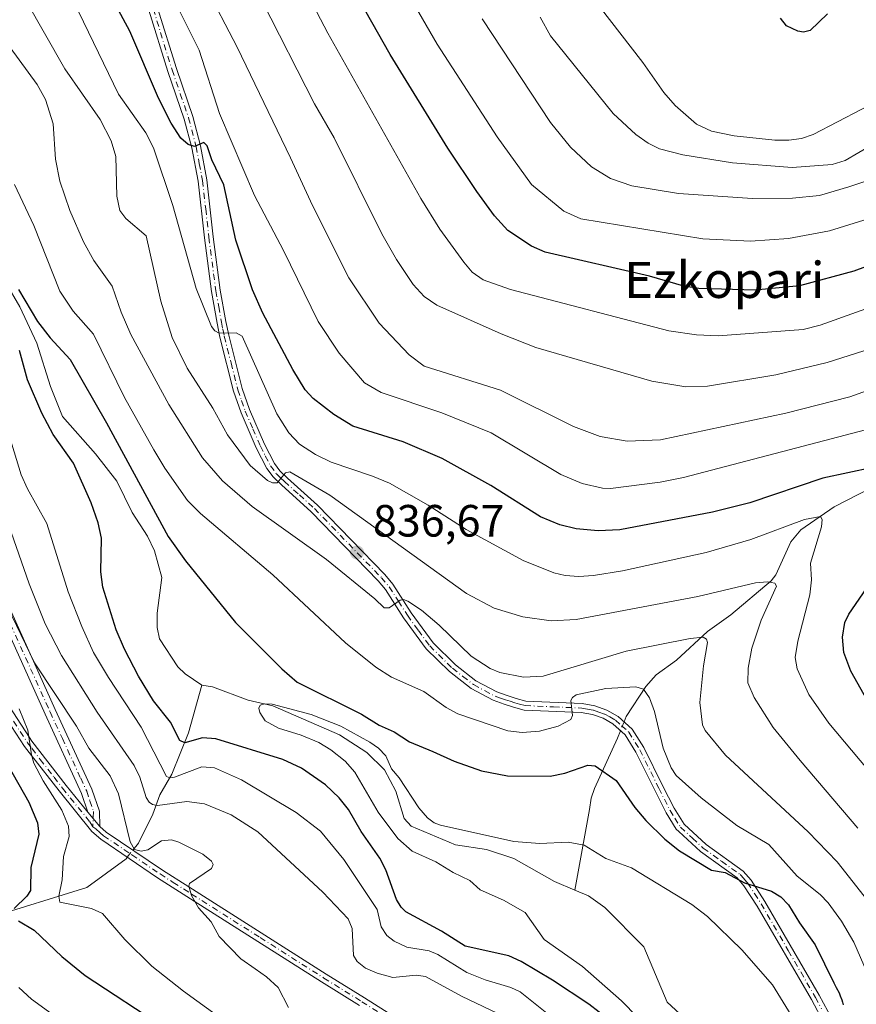
# Model space of a CAD drawing. Units: metres. Extents: x 654684 to 658137, y 4753309 to 4755700.
# Drawn here: x 657255 to 657440, y 4753928 to 4754146 of the extents above; entities that cross this region are included whole.
import ezdxf
from ezdxf.enums import TextEntityAlignment as Align

# ---------------------------------------------------------------- set-up
doc = ezdxf.new("R2010")
doc.units = ezdxf.units.M
doc.header["$MEASUREMENT"] = 0
doc.linetypes.add('DGN Style 4', pattern=[2.6384748266838614, 1.318413404963828, -0.6592067024819142, 0.001648016756204785, -0.6592067024819142])
for name, color, linetype, lineweight in [('Camino Cxs', 7, 'Continuous', 0), ('Camino eje', 30, 'DGN Style 4', 13), ('Corriente natural lineal', 142, 'Continuous', 13), ('Corriente natural lineal oculto', 9, 'DGN Style 4', 13), ('Curva de nivel maestra', 30, 'Continuous', 30), ('Curva de nivel normal', 30, 'Continuous', 0), ('Punto de cota en terreno', 7, 'Continuous', 0), ('Rótulo de punto de cota en terreno', 7, 'Continuous', 0), ('Suelo desnudo CxS', 253, 'Continuous', 0), ('Texto cartográfico', 7, 'Continuous', 0)]:
    doc.layers.add(name, color=color, linetype=linetype, lineweight=lineweight)
doc.styles.add('Style-Arial', font='txt')

# ---------------------------------------------------------------- blocks, each defined once
blk = doc.blocks.new('5PATER')
at = {"layer": 'Suelo desnudo CxS', "linetype": 'Continuous', "lineweight": 0}
h = blk.add_hatch(color=51, dxfattribs=at)
edge = h.paths.add_edge_path()
edge.add_ellipse((0, 0), major_axis=(-0.1095731443231308, -0.1110710700762829), ratio=0.9994222409660322, start_angle=0, end_angle=360)

msp = doc.modelspace()

# ---------------------------------------------------------------- linework, layer by layer
at = {"layer": 'Camino Cxs', "color": 7, "linetype": 'Continuous', "lineweight": 0, "extrusion": (0.08920429400753278, -0.1056986728842763, 0.9903890066439148), "elevation": -443022.0277947795, "flags": 128}
msp.add_lwpolyline([(3568416.417586283, 3178423.896429627), (3568416.417586283, 3178419.747773647)], dxfattribs=at)
msp.add_lwpolyline([(3568416.417586283, 3178423.896429627), (3568416.417586283, 3178419.747773647)], dxfattribs=at)
at = {"layer": 'Camino Cxs', "color": 7, "linetype": 'Continuous', "lineweight": 0}
for points in [[(657285.2200999996, 4754149.130100001, 861.7431999999973), (657289.3701, 4754135.630100001, 858.5642999999982), (657293.0401, 4754125.0001, 865.670499999993), (657294.7301000003, 4754118.530099999, 865.994000000006), (657296.1501000002, 4754110.970100001, 857.5601000000024), (657297.5601000005, 4754098.380100001, 854.7358999999997), (657299.1101000002, 4754086.520099999, 858.8773999999976), (657300.3400999998, 4754079.590100001, 857.9712000000001), (657300.9700999996, 4754076.520099999, 856.9125000000058), (657303.9700999996, 4754064.710100001, 854.8295000000071), (657305.5701000001, 4754060.090100001, 854.7646999999997), (657308.9001000002, 4754052.4101, 846.5705000000017), (657311.0900999998, 4754048.110099999, 845.3261000000057), (657312.3201000001, 4754046.5101, 844.571299999996), (657314.0100999996, 4754044.870100001, 845.9410000000062), (657320.6601, 4754038.870100001, 848.9026000000014), (657335.5601000005, 4754023.4801, 849.7698999999993), (657337.3701, 4754021.360099999, 847.587400000004), (657341.4101, 4754015.040100001, 843.619000000006), (657346.2801000001, 4754008.350099999, 843.9563000000053), (657351.2100999998, 4754003.4801, 846.2719000000071), (657355.7600999996, 4753999.940099999, 847.4588999999978), (657360.4200999998, 4753997.4801, 844.7893999999943), (657362.6801000005, 4753996.690099999, 843.3962999999932), (657364.6801000005, 4753996.0601, 841.8794000000053), (657366.8101000005, 4753995.450099999, 840.4833000000071), (657379.3400999998, 4753994.9101, 837.4916999999988), (657382.1101000002, 4753994.4301, 833.2388999999966), (657384.7801000001, 4753993.470100001, 831.3457000000053), (657387.2701000003, 4753992.0701, 829.9557999999961), (657390.4200999998, 4753989.2501, 830.8983000000007), (657392.9801000003, 4753985.1501, 829.6880999999995), (657397.1801000005, 4753976.630100001, 829.8552999999956), (657399.6901000004, 4753971.710100001, 833.1168000000035), (657401.9301000005, 4753968.1601, 835.5620000000055), (657406.7901, 4753963.6501, 832.5583000000044), (657415.0201000003, 4753957.780099999, 834.0619000000006), (657416.7801000001, 4753955.770099999, 834.0843000000023), (657419.8400999998, 4753951.0801, 835.2157000000007), (657431.8901000004, 4753930.280099999, 836.4529999999941), (657434.7401000002, 4753924.960100001, 834.5261000000029)], [(657285.2200999996, 4754149.130100001, 861.7431999999973), (657289.3701, 4754135.630100001, 858.5642999999982), (657293.0401, 4754125.0001, 865.670499999993), (657294.7301000003, 4754118.530099999, 865.994000000006), (657296.1501000002, 4754110.970100001, 857.5601000000024), (657297.5601000005, 4754098.380100001, 854.7358999999997), (657299.1101000002, 4754086.520099999, 858.8773999999976), (657300.3400999998, 4754079.590100001, 857.9712000000001), (657300.9700999996, 4754076.520099999, 856.9125000000058), (657303.9700999996, 4754064.710100001, 854.8295000000071), (657305.5701000001, 4754060.090100001, 854.7646999999997), (657308.9001000002, 4754052.4101, 846.5705000000017), (657311.0900999998, 4754048.110099999, 845.3261000000057), (657312.3201000001, 4754046.5101, 844.571299999996), (657314.0100999996, 4754044.870100001, 845.9410000000062), (657320.6601, 4754038.870100001, 848.9026000000014), (657335.5601000005, 4754023.4801, 849.7698999999993), (657337.3701, 4754021.360099999, 847.587400000004), (657341.4101, 4754015.040100001, 843.619000000006), (657346.2801000001, 4754008.350099999, 843.9563000000053), (657351.2100999998, 4754003.4801, 846.2719000000071), (657355.7600999996, 4753999.940099999, 847.4588999999978), (657360.4200999998, 4753997.4801, 844.7893999999943), (657362.6801000005, 4753996.690099999, 843.3962999999932), (657364.6801000005, 4753996.0601, 841.8794000000053), (657366.8101000005, 4753995.450099999, 840.4833000000071), (657379.3400999998, 4753994.9101, 837.4916999999988), (657382.1101000002, 4753994.4301, 833.2388999999966), (657384.7801000001, 4753993.470100001, 831.3457000000053), (657387.2701000003, 4753992.0701, 829.9557999999961), (657390.4200999998, 4753989.2501, 830.8983000000007), (657392.9801000003, 4753985.1501, 829.6880999999995), (657397.1801000005, 4753976.630100001, 829.8552999999956), (657399.6901000004, 4753971.710100001, 833.1168000000035), (657401.9301000005, 4753968.1601, 835.5620000000055), (657406.7901, 4753963.6501, 832.5583000000044), (657415.0201000003, 4753957.780099999, 834.0619000000006), (657416.7801000001, 4753955.770099999, 834.0843000000023), (657419.8400999998, 4753951.0801, 835.2157000000007), (657431.8901000004, 4753930.280099999, 836.4529999999941), (657434.7401000002, 4753924.960100001, 834.5261000000029)], [(657432.9001000002, 4753924.1801, 829.5991000000067), (657430.1501000002, 4753929.300100001, 835.9860000000045), (657418.1401000004, 4753950.040100001, 835.9808000000049), (657415.1801000005, 4753954.550100001, 834.7333000000073), (657413.6601, 4753956.280099999, 834.4881000000024), (657405.5301000001, 4753962.090100001, 834.3772000000026), (657400.7200999996, 4753966.550100001, 838.3246999999974), (657400.1801000005, 4753967.0601, 838.556500000006), (657397.9501, 4753970.7301, 835.0954000000056), (657395.4001000002, 4753975.7401, 830.1692000000039), (657391.2401000002, 4753984.170100001, 830.2679999999964), (657388.8800999997, 4753987.950099999, 831.1465999999928), (657386.0900999998, 4753990.4301, 830.9464000000008), (657383.9401000004, 4753991.6501, 830.609700000001), (657381.5900999998, 4753992.4901, 831.0636999999988), (657379.1201, 4753992.9101, 834.2608999999939), (657366.4901000002, 4753993.470100001, 837.1187000000064), (657364.1001000004, 4753994.130100001, 838.4603000000062), (657362.0401, 4753994.790100001, 839.9410000000062), (657359.6201, 4753995.630100001, 841.7909999999974), (657354.6801000005, 4753998.2601, 844.7550999999949), (657349.8901000004, 4754001.9801, 845.3144999999931), (657344.7600999996, 4754007.050100001, 845.8948999999993), (657339.7500999998, 4754013.920100001, 844.077900000004), (657335.7500999998, 4754020.1601, 848.5574999999953), (657334.0701000001, 4754022.130100001, 849.9376999999951), (657319.2600999996, 4754037.4301, 846.8977000000014), (657312.6501000002, 4754043.4101, 844.3344999999972), (657310.8201000001, 4754045.170100001, 845.1536000000051), (657309.3901000004, 4754047.030099999, 845.3723999999929), (657307.0701000001, 4754051.550100001, 846.1322999999975), (657303.7100999998, 4754059.370100001, 855.0363000000071), (657302.0500999996, 4754064.130100001, 853.5194000000047), (657299.0100999996, 4754076.0801, 853.400999999998), (657298.3800999997, 4754079.210100001, 854.044399999999), (657297.1300999997, 4754086.220100001, 855.5743999999978), (657295.5701000001, 4754098.130100001, 853.6781999999948), (657294.1700999998, 4754110.670100001, 856.1474000000018), (657292.7701000003, 4754118.090100001, 861.8644000000058), (657291.1201, 4754124.420100001, 863.6144999999962), (657287.4700999996, 4754135.0101, 854.4995999999956), (657283.3000999996, 4754148.5701, 859.4032000000008)], [(657432.9001000002, 4753924.1801, 829.5991000000067), (657430.1501000002, 4753929.300100001, 835.9860000000045), (657418.1401000004, 4753950.040100001, 835.9808000000049), (657415.1801000005, 4753954.550100001, 834.7333000000073), (657413.6601, 4753956.280099999, 834.4881000000024), (657405.5301000001, 4753962.090100001, 834.3772000000026), (657400.7200999996, 4753966.550100001, 838.3246999999974), (657400.1801000005, 4753967.0601, 838.556500000006), (657397.9501, 4753970.7301, 835.0954000000056), (657395.4001000002, 4753975.7401, 830.1692000000039), (657391.2401000002, 4753984.170100001, 830.2679999999964), (657388.8800999997, 4753987.950099999, 831.1465999999928), (657386.0900999998, 4753990.4301, 830.9464000000008), (657383.9401000004, 4753991.6501, 830.609700000001), (657381.5900999998, 4753992.4901, 831.0636999999988), (657379.1201, 4753992.9101, 834.2608999999939), (657366.4901000002, 4753993.470100001, 837.1187000000064), (657364.1001000004, 4753994.130100001, 838.4603000000062), (657362.0401, 4753994.790100001, 839.9410000000062), (657359.6201, 4753995.630100001, 841.7909999999974), (657354.6801000005, 4753998.2601, 844.7550999999949), (657349.8901000004, 4754001.9801, 845.3144999999931), (657344.7600999996, 4754007.050100001, 845.8948999999993), (657339.7500999998, 4754013.920100001, 844.077900000004), (657335.7500999998, 4754020.1601, 848.5574999999953), (657334.0701000001, 4754022.130100001, 849.9376999999951), (657319.2600999996, 4754037.4301, 846.8977000000014), (657312.6501000002, 4754043.4101, 844.3344999999972), (657310.8201000001, 4754045.170100001, 845.1536000000051), (657309.3901000004, 4754047.030099999, 845.3723999999929), (657307.0701000001, 4754051.550100001, 846.1322999999975), (657303.7100999998, 4754059.370100001, 855.0363000000071), (657302.0500999996, 4754064.130100001, 853.5194000000047), (657299.0100999996, 4754076.0801, 853.400999999998), (657298.3800999997, 4754079.210100001, 854.044399999999), (657297.1300999997, 4754086.220100001, 855.5743999999978), (657295.5701000001, 4754098.130100001, 853.6781999999948), (657294.1700999998, 4754110.670100001, 856.1474000000018), (657292.7701000003, 4754118.090100001, 861.8644000000058), (657291.1201, 4754124.420100001, 863.6144999999962), (657287.4700999996, 4754135.0101, 854.4995999999956), (657283.3000999996, 4754148.5701, 859.4032000000008)], [(657249.2001, 4754023.050100001, 841.6407000000036), (657262.5301000001, 4753993.5701, 847.2342999999966), (657270.6601, 4753975.920100001, 844.6018999999943), (657272.3000999996, 4753971.100099999, 843.6429000000062), (657272.4101, 4753967.670100001, 842.623000000007), (657269.7600999996, 4753970.8101, 843.1968000000053), (657268.3400999998, 4753975.0001, 843.2731000000058), (657260.2500999998, 4753992.530099999, 845.4918000000034), (657249.9901000002, 4754015.220100001, 843.3239999999934)], [(657249.2001, 4754023.050100001, 841.6407000000036), (657262.5301000001, 4753993.5701, 847.2342999999966), (657270.6601, 4753975.920100001, 844.6018999999943), (657272.3000999996, 4753971.100099999, 843.6429000000062), (657272.4101, 4753967.670100001, 842.623000000007)], [(657269.7600999996, 4753970.8101, 843.1968000000053), (657268.3400999998, 4753975.0001, 843.2731000000058), (657260.2500999998, 4753992.530099999, 845.4918000000034), (657249.9901000002, 4754015.220100001, 843.3239999999934)], [(657244.8300999999, 4754005.710100001, 852.6998000000023), (657256.8000999996, 4753987.4101, 846.641499999998), (657257.3501000004, 4753986.5801, 846.1154999999999), (657264.9200999998, 4753976.780099999, 843.4933000000019), (657269.7600999996, 4753970.8101, 843.1968000000053), (657272.4101, 4753967.670100001, 842.623000000007), (657273.8201000001, 4753966.420100001, 843.5375000000058), (657286.3000999996, 4753957.9801, 863.9214000000065), (657292.1501000002, 4753954.270099999, 861.258799999996), (657322.6101000002, 4753934.9301, 859.2407999999997), (657331.0401, 4753929.6801, 857.792100000006), (657343.5701000001, 4753921.7601, 859.1119000000036)], [(657244.8300999999, 4754005.710100001, 852.6998000000023), (657256.8000999996, 4753987.4101, 846.641499999998), (657257.3501000004, 4753986.5801, 846.1154999999999), (657264.9200999998, 4753976.780099999, 843.4933000000019), (657269.7600999996, 4753970.8101, 843.1968000000053)], [(657329.9801000003, 4753927.9801, 854.0721999999952), (657321.5500999996, 4753933.2301, 859.938599999994), (657293.3201000001, 4753951.140100001, 859.7673000000068), (657285.2001, 4753956.300100001, 861.6744999999937), (657272.6101000002, 4753964.840100001, 843.1665000000067), (657270.6201, 4753966.5801, 843.2299999999959), (657263.3601000002, 4753975.540100001, 844.1205000000045), (657257.2600999996, 4753983.4101, 848.0155999999989), (657255.7100999998, 4753985.420100001, 849.8196999999927), (657243.1700999998, 4754004.590100001, 855.6527999999963)], [(657329.9801000003, 4753927.9801, 854.0721999999952), (657321.5500999996, 4753933.2301, 859.938599999994), (657293.3201000001, 4753951.140100001, 859.7673000000068), (657285.2001, 4753956.300100001, 861.6744999999937), (657272.6101000002, 4753964.840100001, 843.1665000000067), (657270.6201, 4753966.5801, 843.2299999999959), (657263.3601000002, 4753975.540100001, 844.1205000000045), (657257.2600999996, 4753983.4101, 848.0155999999989), (657255.7100999998, 4753985.420100001, 849.8196999999927), (657243.1700999998, 4754004.590100001, 855.6527999999963)], [(657272.4101, 4753967.670100001, 842.623000000007), (657273.8201000001, 4753966.420100001, 843.5375000000058), (657286.3000999996, 4753957.9801, 863.9214000000065), (657292.1501000002, 4753954.270099999, 861.258799999996), (657322.6101000002, 4753934.9301, 859.2407999999997), (657331.0401, 4753929.6801, 857.792100000006), (657343.5701000001, 4753921.7601, 859.1119000000036)]]:
    msp.add_polyline3d(points, dxfattribs=at)
at = {"layer": 'Camino eje', "color": 30, "linetype": 'DGN Style 4', "lineweight": 13}
for points in [[(657284.2600999996, 4754148.850099999, 860.517200000002), (657288.4200999998, 4754135.3201, 856.4235999999946), (657290.2451, 4754130.0251, 858.6232000000019), (657292.0800999999, 4754124.710100001, 864.5675000000047), (657293.7500999998, 4754118.3101, 863.9765000000043), (657294.4501, 4754114.600099999, 860.5460000000021), (657295.1601, 4754110.8201, 856.8405999999959), (657295.8651000002, 4754104.5251, 855.6245999999956), (657296.5651000004, 4754098.255100001, 854.1122000000032), (657298.1201, 4754086.370100001, 856.548299999995), (657298.7451, 4754082.8651, 857.5825999999943), (657299.3601000002, 4754079.4001, 856.0117000000029), (657299.6750999996, 4754077.8651, 855.3050999999978), (657299.9901000002, 4754076.300100001, 855.1251999999951), (657301.4901000002, 4754070.395099999, 853.637600000002), (657303.0100999996, 4754064.420100001, 853.8312000000006), (657303.8400999998, 4754062.040100001, 855.1515999999974), (657304.6401000004, 4754059.7301, 854.810500000007), (657306.3201000001, 4754055.8201, 850.948900000003), (657307.9851000002, 4754051.9801, 845.8168000000006), (657309.0800999999, 4754049.8301, 845.9878000000026), (657310.2401000002, 4754047.5701, 845.1201000000001), (657311.5701000001, 4754045.840100001, 844.811799999996), (657312.4851000002, 4754044.960100001, 844.3886000000057), (657313.3300999999, 4754044.140100001, 844.9802999999956), (657316.6350999996, 4754041.1501, 845.4891000000061), (657319.9600999998, 4754038.1501, 847.7477000000072), (657334.8151000004, 4754022.8051, 849.6334000000062), (657336.5601000005, 4754020.7601, 847.9921000000032), (657338.5800999999, 4754017.600099999, 845.6497999999993), (657340.5800999999, 4754014.4801, 843.760500000004), (657343.0151000004, 4754011.1351, 842.8055000000023), (657345.5201000003, 4754007.700099999, 844.8641000000061), (657350.5500999996, 4754002.7301, 845.8260000000009), (657352.8251, 4754000.960100001, 846.0403999999982), (657355.2200999996, 4753999.100099999, 846.016499999998), (657357.6901000004, 4753997.7851, 845.1257000000041), (657360.0201000003, 4753996.5551, 843.2522999999929), (657361.2301000003, 4753996.1351, 842.4768000000041), (657362.3601000002, 4753995.7401, 841.6533000000054), (657363.3901000004, 4753995.4101, 840.8904999999941), (657364.3901000004, 4753995.095100001, 840.181500000006), (657365.4550999999, 4753994.790100001, 839.5090000000055), (657366.6501000002, 4753994.460100001, 838.8076000000001), (657372.9650999998, 4753994.1801, 838.0861000000006), (657379.2301000003, 4753993.9101, 835.8894), (657380.4650999998, 4753993.700099999, 834.1046000000061), (657381.8501000004, 4753993.460100001, 832.1698000000034), (657383.0251000002, 4753993.040100001, 830.840200000006), (657384.3601000002, 4753992.5601, 830.0798999999971), (657385.4351000005, 4753991.950099999, 830.2265000000043), (657386.6801000005, 4753991.2501, 830.4152000000031), (657388.0751, 4753990.0101, 830.8534000000074), (657389.6501000002, 4753988.600099999, 830.907600000006), (657392.1101000002, 4753984.6601, 829.437300000005), (657396.2901, 4753976.1851, 829.9695000000065), (657397.5450999998, 4753973.725099999, 831.2592000000004), (657398.8201000001, 4753971.220100001, 833.9905), (657399.8450999996, 4753969.5351, 835.9716000000044), (657401.1425000001, 4753967.5275, 837.0148000000045), (657403.7550999997, 4753965.100099999, 836.7320999999939), (657406.1601, 4753962.870100001, 833.0494999999937), (657410.2251000004, 4753959.965100001, 832.2758999999934), (657414.3400999998, 4753957.030099999, 834.1049000000058), (657415.2200999996, 4753956.0251, 834.3551000000007), (657415.9801000003, 4753955.1601, 834.324299999993), (657417.5100999996, 4753952.815099999, 833.4915000000037), (657418.9901000002, 4753950.5601, 835.5213999999978), (657425.0151000004, 4753940.1601, 839.7201999999961), (657431.0201000003, 4753929.790100001, 836.1107000000048), (657432.3951000003, 4753927.2301, 831.5170999999973)], [(657248.0500999996, 4754022.550100001, 840.783899999995), (657261.3901000004, 4753993.050100001, 846.2777999999963), (657264.0941000005, 4753987.190500001, 847.0825999999943), (657268.1590999998, 4753978.365499999, 844.1800999999978), (657269.5000999998, 4753975.460100001, 843.8999999999943), (657270.2100999998, 4753973.3651, 843.6962000000058), (657271.0301000001, 4753970.9551, 843.404800000004), (657270.8205000004, 4753967.5547, 842.7844000000041)], [(657253.2625000002, 4753990.9901, 850.2204999999959), (657256.3925000001, 4753986.2075, 848.0757000000013), (657257.3051000005, 4753984.995100001, 847.0620000000055), (657259.1974999999, 4753982.545100001, 846.6043000000063), (657262.2474999997, 4753978.610099999, 844.0771999999997), (657264.1401000004, 4753976.1601, 843.766499999998), (657270.1901000004, 4753968.6951, 843.0008999999991), (657270.8205000004, 4753967.5547, 842.7844000000041)], [(657270.8205000004, 4753967.5547, 842.7844000000041), (657271.5151000004, 4753967.1251, 842.8126999999951), (657272.5100999996, 4753966.255100001, 842.8101000000024), (657273.2150999998, 4753965.630100001, 843.4104999999981), (657279.5100999996, 4753961.360099999, 854.8965000000027), (657285.7500999998, 4753957.140100001, 863.4045000000042), (657288.6750999996, 4753955.2851, 860.6321000000027), (657292.7351000002, 4753952.7051, 861.5041000000057), (657307.9650999998, 4753943.0351, 860.7357000000047), (657322.0800999999, 4753934.0801, 859.6266999999935), (657330.5100999996, 4753928.8301, 856.1113999999944), (657336.7150999998, 4753924.905099999, 858.7180999999982)]]:
    msp.add_polyline3d(points, dxfattribs=at)
at = {"layer": 'Corriente natural lineal', "color": 142, "linetype": 'Continuous', "lineweight": 13, "extrusion": (-0.02556242698219331, -0.06545789472972015, 0.9975278574277177), "elevation": -327164.1967948959, "flags": 128}
msp.add_lwpolyline([(-1116975.67925532, 4655956.463050127), (-1116975.67925532, 4655955.18516105)], dxfattribs=at)
at = {"layer": 'Corriente natural lineal', "color": 142, "linetype": 'Continuous', "lineweight": 13}
for points in [[(657251.4897999996, 4754088.290899999, 825.1861999999965), (657254.6560000004, 4754082.8575, 825.0619000000006), (657258.4467000002, 4754074.7707, 824.4897999999957), (657261.4850000005, 4754065.1995, 824.2209000000004), (657264.1129999999, 4754058.511600001, 823.8536000000023), (657271.4436999997, 4754050.241900001, 823.3347000000067), (657276.1436000002, 4754044.232000001, 823.2724000000018), (657279.5826000003, 4754037.248199999, 823.0022000000026), (657282.9650999998, 4754031.9759, 822.8212999999961), (657284.5047000004, 4754028.779100001, 822.9321999999956), (657286.1634999998, 4754022.8673, 822.4875000000029), (657285.0848000003, 4754014.962300001, 821.9968999999984), (657285.1438999996, 4754011.737299999, 821.9361000000063), (657285.6453999998, 4754009.287599999, 821.8129999999946), (657289.7004000006, 4754003.0277, 821.2373999999982), (657291.3356, 4754001.463500001, 821.1964000000008), (657295, 4753999, 820.8540000000066)], [(657448.8189000003, 4754045.494000001, 850.3751999999951), (657435.1747000003, 4754038.521500001, 847.1444000000047), (657427.8042000001, 4754033.443200001, 844.7655999999989), (657425.5476000002, 4754030.761800001, 844.1301999999997), (657422.2204, 4754023.4518, 841.5017999999982), (657421.2284000004, 4754022.1314, 841.024900000004), (657412.2640000005, 4754014.5604, 837.999100000001), (657407.0684000002, 4754010.8453, 836.3929000000062), (657400.2276999997, 4754004.5604, 833.7409999999945), (657395.7204999998, 4754001.292199999, 832.3083000000044), (657393.4365999997, 4753998.710999999, 831.130999999994), (657389.0601000005, 4753992.0701, 828.6239999999963)], [(657279.7285000002, 4753962.4244, 841.0295999999945), (657280.9743999997, 4753963.992699999, 840.2088999999978), (657284.1448999997, 4753970.395300001, 836.7468999999984), (657285.7259999998, 4753974.692600001, 833.8113000000012), (657288.3294000003, 4753979.275599999, 829.9422999999952), (657292.0871000001, 4753988.4351, 824.0289000000049), (657295, 4753999, 820.8540000000066)], [(657295, 4753999, 820.8540000000066), (657297.4130999995, 4753998.645300001, 820.614400000006), (657305.2696000002, 4753995.650400001, 820.7304000000004), (657310.7454000004, 4753994.3839, 820.688599999994), (657325.5321000004, 4753987.959200001, 820.0915999999997), (657331.5961999996, 4753984.060000001, 819.8558000000049), (657335.4726, 4753980.255000001, 819.9734000000027), (657338.0274999999, 4753975.515699999, 819.1931999999942), (657339.8359000003, 4753969.4638, 819.2682000000059), (657341.4458999997, 4753967.7305, 818.8766999999935), (657351.2317000005, 4753963.629000001, 818.7548999999999), (657358.1359000001, 4753962.5405, 818.0323999999965), (657364.1538000006, 4753960.5703, 818.224000000002), (657373.1854999998, 4753955.448000001, 817.1627000000008), (657377.6897999998, 4753953.5821, 816.8585000000021)], [(657387.8194000004, 4753988.892899999, 828.3681000000071), (657387.1700999998, 4753987.2301, 828.1696999999986), (657382.0500999996, 4753976.0601, 823.4799000000058), (657381.3101000005, 4753973.920100001, 822.7682999999961), (657380.9801000003, 4753971.4301, 822.0285000000005), (657377.6897999998, 4753953.5821, 816.8585000000021)], [(657129.0199999996, 4753899.020099999, 895.6217999999935), (657138.9790000003, 4753909.0507, 890.840200000006), (657142.4578999998, 4753912.0327, 889.4532999999938), (657158.4395000003, 4753920.077099999, 884.8571999999986), (657169.8629999999, 4753922.526000001, 881.1584000000003), (657176.8942999998, 4753923.255100001, 879.2014999999956), (657179.5524000004, 4753923.942600001, 878.6637000000047), (657199.5670999996, 4753931.907000001, 872.8430999999982), (657203.5159999998, 4753934.030300001, 871.3188999999984), (657209.3032000001, 4753938.267899999, 869.5197000000045), (657216.2133999999, 4753941.2896, 867.2002999999969), (657221.2654999997, 4753944.358899999, 865.2243000000017), (657227.2300000006, 4753946.444800001, 862.6468000000023), (657231.0165999997, 4753946.959899999, 861.3957999999985), (657247.5352999996, 4753947.317399999, 854.3215999999958), (657269.4944000002, 4753954.126499999, 843.523199999996), (657278.2209000001, 4753960.5266, 841.6211000000039), (657278.4829000002, 4753960.856500001, 841.5464000000065)], [(657377.6897999998, 4753953.5821, 816.8585000000021), (657380.7209999999, 4753952.326400001, 816.8497000000062), (657384.3447000004, 4753949.6941, 816.7571999999927), (657393, 4753941, 815.8675999999978), (657398.1911000004, 4753928.7247, 815.4630000000034), (657401.8926999997, 4753925.273, 815.396200000003), (657409.6096999999, 4753915.239600001, 814.9772999999988), (657414.2219000002, 4753912.100000001, 814.6165000000037), (657416.0439999999, 4753909.4768, 814.5580999999949), (657416.8086000001, 4753906.938999999, 814.4472999999998), (657417.5171999997, 4753900.2171, 814.2131999999983), (657418.8161000004, 4753894.8991, 813.8246999999974), (657418.8222000003, 4753889.1019, 813.4361999999965), (657416.1035000002, 4753878.4356, 812.6297999999952), (657404.4775, 4753855.2073, 811.3931000000011)]]:
    msp.add_polyline3d(points, dxfattribs=at)
at = {"layer": 'Corriente natural lineal oculto', "color": 9, "linetype": 'DGN Style 4', "lineweight": 13, "extrusion": (-0.02819863366107651, -0.07221318055868399, 0.9969905183166224), "elevation": -361012.2214481045, "flags": 128}
msp.add_lwpolyline([(-1116872.043522815, 4653477.923048812), (-1116872.043522815, 4653475.780475068)], dxfattribs=at)
at = {"layer": 'Corriente natural lineal oculto', "color": 9, "linetype": 'DGN Style 4', "lineweight": 13, "extrusion": (0.1554436476499186, 0.1956648162735287, 0.9682729739479122), "elevation": 1033167.489097843, "flags": 128}
msp.add_lwpolyline([(2442494.051937022, -3999868.408228126), (2442494.051937022, -3999870.47629776)], dxfattribs=at)
at = {"layer": 'Curva de nivel maestra', "color": 30, "linetype": 'Continuous', "lineweight": 30, "flags": 128}
for points, elevation in [([(657447.8799999999, 4754093.860099999), (657439.5599999997, 4754090.7601), (657427.5, 4754087.450099999), (657417.6500000004, 4754086.540100001), (657405.1699999999, 4754086.9101), (657401.8399999999, 4754087.420100001), (657394.25, 4754089.610099999), (657371.1100000005, 4754094.940099999), (657368.0700000003, 4754096.2501), (657362.8399999999, 4754099.7501), (657359.9100000003, 4754102.9801), (657355.9400000004, 4754108.4001), (657349.5300000003, 4754118.0001), (657336.7699999996, 4754138.7601), (657328.6200000001, 4754153.140100001)], 875), ([(657443.7599999999, 4754047.2601), (657432.6900000004, 4754044.860099999), (657416.4800000006, 4754039.4001), (657408.2400000002, 4754037.3201), (657387.6900000004, 4754033.380100001), (657382.8899999997, 4754033.1601), (657378.0099999999, 4754033.600099999), (657374.3600000005, 4754034.4901), (657370.0599999997, 4754036.280099999), (657359.0499999998, 4754043.2401), (657348.29, 4754049.190099999), (657339.6299999999, 4754052.9001), (657328.4500000002, 4754056.370100001), (657324.29, 4754058.950099999), (657319.7100000001, 4754062.4901), (657317.9299999997, 4754064.470100001), (657315.2100000001, 4754068.9301), (657308.5700000003, 4754081.460100001), (657306.2400000002, 4754086.600099999), (657302.5599999997, 4754097.620100001), (657299.8700000001, 4754109.9001), (657297.25, 4754115.420100001), (657296.1799999997, 4754118.530099999), (657295.4600000001, 4754119.2401), (657293.4199999999, 4754118.380100001), (657292, 4754118.8301), (657290.3700000001, 4754120.2401), (657288.2100000001, 4754123.5601), (657285.4400000004, 4754129.040100001), (657279.0300000003, 4754143.890100001), (657275.5899999999, 4754150.360099999)], 850), ([(657433.7199999997, 4754147.7401), (657429.8799999999, 4754144.0701), (657428.3700000001, 4754143.670100001), (657427.0899999999, 4754143.9301), (657424.6100000005, 4754145.110099999), (657423.2800000003, 4754146.840100001)], 900), ([(657254.3600000005, 4754086.710100001), (657258.5899999999, 4754079.5601), (657261.3600000005, 4754075.970100001), (657265.8099999997, 4754071.170100001), (657273.9100000003, 4754057.130100001), (657287.5800000001, 4754031.960100001), (657291.4000000004, 4754026.540100001), (657302.4800000006, 4754012.840100001), (657312.7599999999, 4754002.5801), (657316.1699999999, 4753999.640100001), (657330.4400000004, 4753992.530099999), (657334.3499999996, 4753990.1501), (657337.6799999997, 4753988.620100001), (657341.0700000003, 4753986.4301), (657346.25, 4753984.290100001), (657350.9600000001, 4753982.110099999), (657357.0099999999, 4753979.9901), (657362.7599999999, 4753978.870100001), (657372.25, 4753978.840100001), (657375.5, 4753979.4901), (657380.5999999996, 4753981.2501), (657382.2300000006, 4753981.110099999), (657386.8899999997, 4753977.840100001), (657391.0099999999, 4753971.890100001), (657393.4400000004, 4753968.9901), (657397.6200000001, 4753964.860099999), (657400.8600000005, 4753962.290100001), (657407.9800000006, 4753957.9901), (657411, 4753957.4801), (657415.3300000001, 4753955.200099999), (657421.3200000003, 4753953.350099999), (657423.3499999996, 4753952.0701), (657425.0899999999, 4753950.340100001), (657427.5300000003, 4753946.290100001), (657430.9800000006, 4753941.440099999), (657435.1399999997, 4753932.9901), (657435.6399999997, 4753932.0101), (657436.2599999999, 4753930.770099999), (657436.5300000003, 4753930.170100001), (657436.8899999997, 4753929.2301), (657437.0499999998, 4753928.710100001), (657437.2000000002, 4753928.140100001)], 825), ([(657385.3700000001, 4753924.7301), (657380.8099999997, 4753928.280099999), (657372.7199999997, 4753933.590100001), (657365.7699999996, 4753937.7401), (657363.04, 4753939.020099999), (657353.3899999997, 4753941.1501), (657348.1200000001, 4753944.470100001), (657340.2599999999, 4753948.770099999), (657339.1900000004, 4753949.8101), (657338.1900000004, 4753951.5101), (657335.7699999996, 4753958.090100001), (657334.4900000002, 4753960.620100001), (657330.3499999996, 4753966.5601), (657327.5300000003, 4753971.440099999), (657325.4500000002, 4753974.050100001), (657322.4199999999, 4753976.890100001), (657317.0999999996, 4753980.600099999), (657312.9400000004, 4753982.550100001), (657298.1299999999, 4753987.130100001), (657295.1799999997, 4753987.280099999), (657291.2800000003, 4753986.190099999), (657290.1100000005, 4753986.7401), (657288.0800000001, 4753990.790100001), (657284.3300000001, 4753995.5001), (657280.9800000006, 4754000.9901), (657277.8499999996, 4754006.940099999), (657276, 4754011.280099999), (657273.0800000001, 4754020.7301), (657272.6399999997, 4754024.110099999), (657272.75, 4754031.550100001), (657272.0099999999, 4754034.9301), (657270.5099999999, 4754039.380100001), (657266.5300000003, 4754048.190099999), (657262.0700000003, 4754054.540100001), (657259.5199999996, 4754059.2301), (657256.3600000005, 4754066.620100001), (657254.6100000005, 4754073.140100001)], 825), ([(657442.5099999999, 4753995.640100001), (657438.8700000001, 4754002.120100001), (657437.3099999997, 4754006.220100001), (657437.0599999997, 4754009.620100001), (657437.5300000003, 4754012.9101), (657438.4000000004, 4754014.710100001), (657442.3399999999, 4754020.4301)], 850), ([(657243.9600000001, 4753995.4001), (657256.6699999999, 4753973.0601), (657258.6100000005, 4753968.4901), (657258.8799999999, 4753965.960100001), (657257.0999999996, 4753958.5801), (657257.04, 4753953.470100001), (657256.25, 4753952.2601), (657253.4299999997, 4753949.5001)], 850), ([(657254.3700000001, 4753946.7401), (657257.8300000001, 4753944.710100001), (657264.0099999999, 4753938.840100001), (657269.1500000004, 4753934.670100001), (657286.9800000006, 4753923.0001)], 850)]:
    msp.add_lwpolyline(points, dxfattribs=dict(at, elevation=elevation))
at = {"layer": 'Curva de nivel normal', "color": 30, "linetype": 'Continuous', "lineweight": 0, "flags": 128}
for points, elevation in [([(657457.2699999996, 4754087.779999999), (657432.0700000003, 4754078.76), (657428.2999999998, 4754077.810000001), (657409.4299999997, 4754076.41), (657404.6399999997, 4754076.59), (657398.5199999996, 4754077.539999999), (657363.4299999997, 4754086.640000001), (657357.3700000001, 4754088.800000001), (657354.9000000004, 4754090.52), (657353.0599999997, 4754092.730000001), (657347.7599999999, 4754100.029999999), (657343.5300000003, 4754106.859999999), (657322.9400000004, 4754143.49), (657309.1500000004, 4754169.960000001)], 870), ([(657337.1299999999, 4754158.460000001), (657347.1699999999, 4754141.01), (657360.5, 4754120.49), (657368.0599999997, 4754109.949999999), (657375.2599999999, 4754104.01), (657378.9900000002, 4754102.359999999), (657406.04, 4754097.9), (657416.6100000005, 4754097.350000001), (657425.0800000001, 4754097.939999999), (657434.1799999997, 4754099.66), (657455.7699999996, 4754106.41)], 880), ([(657452.4800000006, 4754067.859999999), (657438.6799999997, 4754062.92), (657424.4400000004, 4754059.230000001), (657396.7000000002, 4754053.369999999), (657389.2699999996, 4754053.07), (657383.2999999998, 4754054.08), (657377.4000000004, 4754056.289999999), (657361.2000000002, 4754064.350000001), (657344.2800000003, 4754069.680000001), (657340.9400000004, 4754072.220000001), (657334.3399999999, 4754079.220000001), (657327.5899999999, 4754089.27), (657319.5099999999, 4754105.289999999), (657314.7000000002, 4754115.869999999), (657302.8600000005, 4754140.4), (657295.6500000004, 4754154.180000001)], 860), ([(657440.4400000004, 4753967.279999999), (657427.6200000001, 4753982.300000001), (657421.6399999997, 4753989.600000001), (657417.4699999997, 4753996.279999999), (657416.0599999997, 4753999.470000001), (657416.1100000005, 4754002.77), (657416.9000000004, 4754007.16), (657419.0199999996, 4754013.359999999), (657422.3899999997, 4754020.930000001), (657422.04, 4754021.560000001), (657420.4299999997, 4754021.9), (657417.75, 4754021.640000001), (657404.9600000001, 4754018.67), (657377.9600000001, 4754013.52), (657372.4400000004, 4754013.27), (657366.1600000003, 4754014.109999999), (657359.8099999997, 4754016.07), (657353.6699999999, 4754019.300000001), (657323.3600000005, 4754041.100000001), (657314.4900000002, 4754046.24), (657313.5300000003, 4754046.050000001), (657311.7400000002, 4754043.859999999), (657310.7000000002, 4754043.850000001), (657309.5599999997, 4754044.33), (657305.7199999997, 4754047.699999999), (657300.7300000006, 4754054.49), (657297.4299999997, 4754060.390000001), (657291.7300000006, 4754069.24), (657288.4400000004, 4754076.02), (657285.9299999997, 4754084.07), (657282.6399999997, 4754098.539999999), (657278.1699999999, 4754102.41), (657276.8099999997, 4754104.17), (657276.2000000002, 4754107.359999999), (657275.9400000004, 4754116.17), (657274.9299999997, 4754119.59), (657272.5099999999, 4754124.369999999), (657264.6200000001, 4754135.58), (657255.9299999997, 4754150.91)], 840), ([(657266.5800000001, 4754150.57), (657276.54, 4754129.980000001), (657282.5800000001, 4754121.430000001), (657284.3300000001, 4754118.039999999), (657288.6100000005, 4754105.300000001), (657293.7400000002, 4754086.930000001), (657297.1699999999, 4754078.439999999), (657297.9100000003, 4754077.550000001), (657298.8399999999, 4754077.029999999), (657302.6299999999, 4754077.060000001), (657303.9699999997, 4754076.32), (657311.6500000004, 4754059.100000001), (657314.29, 4754054.92), (657316.6500000004, 4754052.369999999), (657320.1799999997, 4754050.08), (657323.7000000002, 4754048.380000001), (657332.8099999997, 4754045.310000001), (657336.5800000001, 4754043.730000001), (657345.1799999997, 4754038.850000001), (657353.5899999999, 4754033.449999999), (657366.2599999999, 4754026.65), (657373.0700000003, 4754023.9), (657375.5499999998, 4754023.32), (657378.5899999999, 4754023.060000001), (657381.8399999999, 4754023.27), (657388.2800000003, 4754024.289999999), (657406.8399999999, 4754028.390000001), (657416.7300000006, 4754031.25), (657428.5700000003, 4754035.699999999), (657432.1600000003, 4754036.390000001), (657432.5099999999, 4754035.720000001), (657432.3899999997, 4754034.039999999), (657429.9299999997, 4754025.99), (657430.1699999999, 4754022.300000001), (657429.79, 4754018.970000001), (657427.1500000004, 4754008.720000001), (657426.5599999997, 4754005.15), (657426.9900000002, 4754002.59), (657429.5700000003, 4753996.92), (657433.9800000006, 4753990.539999999), (657442.5, 4753980.449999999)], 845), ([(657289.6200000001, 4754149.34), (657294.4000000004, 4754139.710000001), (657298.9600000001, 4754125.66), (657306.7199999997, 4754107.539999999), (657313.1399999997, 4754095.32), (657320.8099999997, 4754079.600000001), (657325.4199999999, 4754072.539999999), (657331.0700000003, 4754065.980000001), (657334.7300000006, 4754063.84), (657348.2100000001, 4754059.34), (657359.1200000001, 4754054.880000001), (657374.5800000001, 4754045.689999999), (657379.3300000001, 4754043.699999999), (657383.7999999998, 4754042.630000001), (657385.5800000001, 4754042.57), (657396.5999999996, 4754043.970000001), (657401.79, 4754045.039999999), (657443.8399999999, 4754056.050000001)], 855), ([(657441.75, 4754073.100000001), (657433.5999999996, 4754070.5), (657422.2300000006, 4754067.77), (657407.0800000001, 4754065.230000001), (657402.3300000001, 4754065.109999999), (657394.7800000003, 4754066.350000001), (657369.0800000001, 4754073.800000001), (657361.3700000001, 4754076.859999999), (657347.1399999997, 4754083.199999999), (657344.29, 4754085.100000001), (657341.8499999996, 4754087.77), (657338.1600000003, 4754093.350000001), (657334.9199999999, 4754098.980000001), (657324.3300000001, 4754120.310000001), (657319.9699999997, 4754127.83), (657308.3700000001, 4754150.539999999)], 865), ([(657383.0800000001, 4754149.5), (657392.7999999998, 4754136.970000001), (657397.3899999997, 4754130.350000001), (657399.9100000003, 4754127.480000001), (657404.6299999999, 4754123.33), (657408, 4754121.77), (657413.0300000003, 4754120.699999999), (657422.0300000003, 4754119.789999999), (657425.0999999996, 4754119.76), (657427.9100000003, 4754120.130000001), (657430.5300000003, 4754121.050000001), (657446.7000000002, 4754129.42), (657449.79, 4754130.680000001), (657452.9400000004, 4754131.16), (657469.6299999999, 4754135.24), (657479.5599999997, 4754138.119999999), (657485.79, 4754140.630000001), (657503.1299999999, 4754150.189999999)], 895), ([(657357.1200000001, 4754146.640000001), (657372.3200000003, 4754123.699999999), (657376.75, 4754118.189999999), (657381.4199999999, 4754113.890000001), (657385.5700000003, 4754111.300000001), (657390.3200000003, 4754109.619999999), (657400.6399999997, 4754107.930000001), (657417.0499999998, 4754106.859999999), (657425.9699999997, 4754106.9), (657431.9199999999, 4754107.52), (657438.4299999997, 4754109.41), (657466.5199999996, 4754118.789999999)], 885), ([(657370.0099999999, 4754147.039999999), (657372.3200000003, 4754142.91), (657386.2100000001, 4754125.710000001), (657391.25, 4754120.99), (657393.9400000004, 4754119.07), (657396.4400000004, 4754117.82), (657401.6200000001, 4754116.49), (657412.6399999997, 4754114.730000001), (657425.8399999999, 4754113.710000001), (657434.7599999999, 4754114.390000001), (657437.6200000001, 4754115.279999999), (657446.7300000006, 4754120.600000001), (657453.8499999996, 4754123.84), (657461.1100000005, 4754126.26), (657479.7000000002, 4754131.460000001), (657484.6399999997, 4754133.16), (657498.79, 4754139.560000001), (657510, 4754142.699999999), (657521.4299999997, 4754147.33)], 890), ([(657442.6399999997, 4753951.16), (657435.8700000001, 4753959.869999999), (657429.4100000003, 4753966.51), (657411.1200000001, 4753983.460000001), (657406.5999999996, 4753988.92), (657405.9800000006, 4753990.210000001), (657405.4000000004, 4753995.15), (657406.2100000001, 4754003.27), (657407.0899999999, 4754008.449999999), (657406.8600000005, 4754009.210000001), (657406.1500000004, 4754009.600000001), (657403.25, 4754009.300000001), (657389.04, 4754006.49), (657370.6500000004, 4754001.01), (657366.2999999998, 4754000.730000001), (657361.0700000003, 4754001.82), (657358.9600000001, 4754002.699999999), (657354.6900000004, 4754005.42), (657347.5899999999, 4754012.26), (657343.7100000001, 4754015.58), (657340.7000000002, 4754017.600000001), (657339.75, 4754017.949999999), (657338.9600000001, 4754017.850000001), (657336.5099999999, 4754016.140000001), (657335.4199999999, 4754016.109999999), (657333.3700000001, 4754018.100000001), (657322.6200000001, 4754026.810000001), (657306.1500000004, 4754038.560000001), (657299.5599999997, 4754044.289999999), (657295.1699999999, 4754049.369999999), (657287.6799999997, 4754061.220000001), (657279.3099999997, 4754076.67), (657277.1299999999, 4754081.619999999), (657275.1200000001, 4754087.380000001), (657271.0899999999, 4754093.08), (657268.75, 4754097.25), (657265.7699999996, 4754104.199999999), (657263.54, 4754110.66), (657262.5700000003, 4754115.58), (657262.0800000001, 4754123.359999999), (657260.3499999996, 4754128.789999999), (657258.5, 4754132.07), (657250.5700000003, 4754143.039999999)], 835), ([(657443.9400000004, 4753931.83), (657439.54, 4753942.02), (657436.8200000003, 4753946.680000001), (657433.8200000003, 4753950.75), (657432.0800000001, 4753952.609999999), (657427.0099999999, 4753956.640000001), (657420.7100000001, 4753963.65), (657413.6200000001, 4753967.9), (657405.7199999997, 4753974.029999999), (657400.1399999997, 4753978.949999999), (657399.0199999996, 4753980.65), (657397.2699999996, 4753985.01), (657395.3399999999, 4753993.119999999), (657394.2599999999, 4753996.180000001), (657392.8899999997, 4753998.100000001), (657391.2199999997, 4753998.630000001), (657384.5999999996, 4753998.27), (657378.0199999996, 4753996.850000001), (657377.1900000004, 4753996.27), (657376.8399999999, 4753995.57), (657377.1799999997, 4753992.24), (657376.8399999999, 4753991.390000001), (657374, 4753989.869999999), (657369.8499999996, 4753988.810000001), (657366, 4753988.49), (657362.8700000001, 4753988.9), (657351.7699999996, 4753992.66), (657349.1600000003, 4753994.050000001), (657344.2300000006, 4753997.619999999), (657337.04, 4754000.730000001), (657333.5700000003, 4754002.939999999), (657326.8600000005, 4754008.369999999), (657310.7800000003, 4754023.470000001), (657294.7400000002, 4754037.02), (657291.8700000001, 4754039.939999999), (657286.8200000003, 4754047.100000001), (657284.3399999999, 4754051.16), (657277.8899999997, 4754062.77), (657271.0199999996, 4754076.779999999), (657266.4900000002, 4754081.869999999), (657263.5300000003, 4754086.32), (657257.7800000003, 4754100.850000001), (657253.4600000001, 4754109.92)], 830), ([(657249.4199999999, 4754063.58), (657255, 4754045.630000001), (657256.3600000005, 4754042.5), (657260.6200000001, 4754034.850000001), (657265.3499999996, 4754019.699999999), (657268.3799999999, 4754011.970000001), (657271.0199999996, 4754006.24), (657274.29, 4754000.65), (657281.5999999996, 4753989.67), (657287.1699999999, 4753978.77), (657287.9500000002, 4753978.42), (657288.9600000001, 4753978.58), (657294.9900000002, 4753980.91), (657297.8499999996, 4753980.640000001), (657303.7699999996, 4753978.039999999), (657315.9600000001, 4753970.76), (657321.3499999996, 4753966.619999999), (657326.5199999996, 4753960.350000001), (657333.8799999999, 4753949.300000001), (657334.7999999998, 4753945.4), (657336.0199999996, 4753943.539999999), (657337.6699999999, 4753942.230000001), (657340.4500000002, 4753940.92), (657345.3799999999, 4753940.119999999), (657347.3499999996, 4753939.310000001), (657353.7199999997, 4753935.289999999), (657357.8200000003, 4753933.689999999), (657363.5, 4753932.02), (657365.5999999996, 4753931.029999999), (657376.2999999998, 4753922.430000001)], 830), ([(657252.7300000006, 4754032.91), (657256.7300000006, 4754021.42), (657260.29, 4754012.600000001), (657263.8799999999, 4754005.550000001), (657271.79, 4753993.039999999), (657279.9800000006, 4753981.210000001), (657281.2699999996, 4753978.609999999), (657282.7000000002, 4753974.109999999), (657283.3600000005, 4753973.09), (657284.0499999998, 4753972.560000001), (657285.1600000003, 4753972.289999999), (657291.7000000002, 4753973.220000001), (657295.5999999996, 4753972.66), (657301.5099999999, 4753970.220000001), (657307.4600000001, 4753966.49), (657321.8499999996, 4753953.08), (657327.4800000006, 4753947.189999999), (657328.3200000003, 4753945.09), (657328.6500000004, 4753939.050000001), (657329.4100000003, 4753937.74), (657331.2699999996, 4753936.300000001), (657333.8499999996, 4753935.15), (657337.3499999996, 4753934.220000001), (657342.5199999996, 4753934.75), (657344.6200000001, 4753934.449999999), (657352.5999999996, 4753930.07), (657362.1600000003, 4753925.480000001)], 835), ([(657249.79, 4754020.600000001), (657257.9400000004, 4754003.970000001), (657267.2300000006, 4753989.880000001), (657269.9500000002, 4753984.99), (657274.6699999999, 4753978.92), (657276.5499999998, 4753974.9), (657279.1399999997, 4753964.24), (657280.0999999996, 4753962.539999999), (657281.54, 4753962.210000001), (657283.0700000003, 4753962.480000001), (657286.1100000005, 4753964.460000001), (657288.3200000003, 4753964.699999999), (657289.9299999997, 4753964.199999999), (657295.2199999997, 4753961.57), (657297.1900000004, 4753959.949999999), (657297.5499999998, 4753959.210000001), (657297.1699999999, 4753958.369999999), (657292.2599999999, 4753955.02), (657292.1200000001, 4753954.41), (657292.7400000002, 4753952.369999999), (657294.2800000003, 4753949.630000001), (657297.0599999997, 4753946.539999999), (657298.8300000001, 4753943.300000001), (657303.6399999997, 4753938.350000001), (657306.8600000005, 4753936.100000001), (657309.3700000001, 4753934.33), (657311.9299999997, 4753931.980000001), (657314.2199999997, 4753927.529999999)], 840), ([(657395.1500000004, 4753921.789999999), (657388.0199999996, 4753929.060000001), (657379.3799999999, 4753936.640000001), (657370.8899999997, 4753942.640000001), (657366.7199999997, 4753948.59), (657361.8899999997, 4753951.359999999), (657356.7300000006, 4753953.65), (657354.4400000004, 4753955.680000001), (657350.7000000002, 4753957.449999999), (657346.8700000001, 4753959.869999999), (657341.6299999999, 4753962.220000001), (657338.4900000002, 4753965.029999999), (657334.1100000005, 4753970.83), (657328.9500000002, 4753979.710000001), (657326.7599999999, 4753982.16), (657323.6399999997, 4753984.680000001), (657320.9400000004, 4753986.26), (657317.0199999996, 4753987.930000001), (657312.0300000003, 4753989.439999999), (657309.0300000003, 4753991.08), (657307.8499999996, 4753992.91), (657307.6799999997, 4753993.890000001), (657307.9500000002, 4753994.560000001), (657308.8899999997, 4753994.880000001), (657310.5800000001, 4753994.75), (657319.2400000002, 4753992.460000001), (657325.7999999998, 4753989.890000001), (657332.2699999996, 4753986.380000001), (657334.1600000003, 4753985.02), (657335.8200000003, 4753983.32), (657337.0899999999, 4753980.470000001), (657338.7800000003, 4753978.449999999), (657343.1100000005, 4753971.82), (657345.0300000003, 4753969.600000001), (657346.4800000006, 4753968.5), (657347.9500000002, 4753967.970000001), (657364.1600000003, 4753964.33), (657369.9299999997, 4753963.92), (657376.1799999997, 4753964.180000001), (657379.7400000002, 4753963.52), (657384.5700000003, 4753960.600000001), (657390.2300000006, 4753958.480000001), (657403.6200000001, 4753950.369999999), (657407.0800000001, 4753947.75), (657414.7300000006, 4753940.300000001), (657421.5300000003, 4753932.57), (657425.6200000001, 4753925.82)], 820), ([(657298.9900000002, 4753925.359999999), (657290.9800000006, 4753931.16), (657283.9400000004, 4753936.74), (657277.9100000003, 4753942.609999999), (657273.0199999996, 4753948.369999999), (657270.5300000003, 4753949.480000001), (657263.5199999996, 4753950.880000001), (657263.3099999997, 4753952.25), (657264.0499999998, 4753955.82), (657264.3200000003, 4753961.039999999), (657265.5999999996, 4753965.42), (657265.4800000006, 4753967.710000001), (657264.0099999999, 4753971.310000001), (657259.8200000003, 4753977.810000001), (657257.7999999998, 4753981.67), (657257.2400000002, 4753983.529999999), (657256.4400000004, 4753989.050000001), (657254.54, 4753993.77)], 845), ([(657264.2400000002, 4753924.310000001), (657257.2699999996, 4753929.430000001), (657254.4600000001, 4753932.02)], 855)]:
    msp.add_lwpolyline(points, dxfattribs=dict(at, elevation=elevation))

# ---------------------------------------------------------------- block references
at = {"layer": 'Punto de cota en terreno', "color": 7, "linetype": 'Continuous', "lineweight": 0, "xscale": 10, "yscale": 10, "zscale": 10}
msp.add_blockref('5PATER', (657329.4100000003, 4754028.390000001, 836.6699999999983), dxfattribs=at)

# ---------------------------------------------------------------- texts
at = {"layer": 'Rótulo de punto de cota en terreno', "color": 7, "linetype": 'Continuous', "lineweight": 0, "style": 'Style-Arial'}
msp.add_text('836,67', height=7.000000000000002, dxfattribs=at).set_placement((657332.9378000004, 4754031.9178))
at = {"layer": 'Texto cartográfico', "color": 7, "linetype": 'Continuous', "lineweight": 0, "style": 'Style-Arial'}
msp.add_text('Ezkopari', height=8, dxfattribs=at).set_placement((657410.8331536587, 4754088.800150001), align=Align.MIDDLE_CENTER)

doc.saveas('drawing.dxf')
